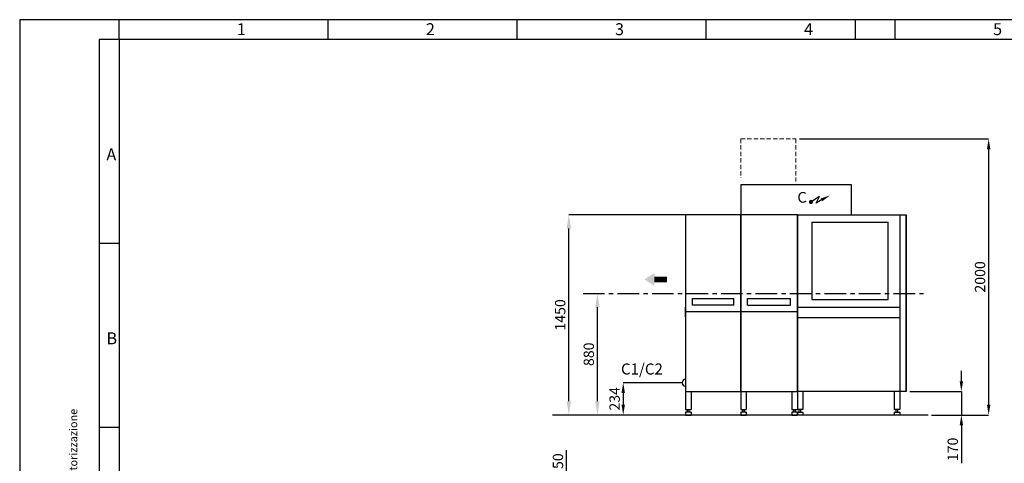
# Model space of a CAD drawing. Extents: x 0 to 12116, y 0 to 8568.
# Drawn here: x 0 to 7137, y 5356 to 8568 of the extents above; entities that cross this region are included whole.
import ezdxf

# ---------------------------------------------------------------- set-up
doc = ezdxf.new("R2010")
doc.units = 0
doc.header["$LTSCALE"] = 125
doc.header["$MEASUREMENT"] = 0
doc.linetypes.add('HIDDEN', pattern=[0.375, 0.25, -0.125])
doc.linetypes.add('LINEA-LINEETTA', pattern=[2, 1.25, -0.25, 0.25, -0.25])
doc.layers.get('0').update_dxf_attribs({"linetype": 'CONTINUOUS'})
doc.layers.get('DEFPOINTS').update_dxf_attribs({"linetype": 'CONTINUOUS'})
for name, color, linetype in [('ASSI', 2, 'LINEA-LINEETTA'), ('CONT_GROSSA', 7, 'CONTINUOUS'), ('NOTE', 3, 'CONTINUOUS'), ('QUOTE', 1, 'CONTINUOUS')]:
    doc.layers.add(name, color=color, linetype=linetype)
doc.layers.add('NASCOSTE', color=6, linetype='HIDDEN', lineweight=15)
doc.styles.add('ROMAND', font='romand', dxfattribs={"width": 0.8, "oblique": 15})
doc.styles.add('ROMANS', font='ROMANS.shx', dxfattribs={"oblique": 15, "height": 80})
doc.dimstyles.get("Standard").update_dxf_attribs({"dimscale": 25, "dimtxt": 3, "dimasz": 4, "dimexe": 0, "dimexo": 1, "dimgap": 1, "dimtad": 1, "dimdec": 0, "dimzin": 0, "dimdsep": 46, "dimtxsty": 'ROMAND', "dimcen": 1, "dimclrd": 256, "dimclre": 256, "dimclrt": 3, "dimadec": 0, "dimazin": 0, "dimtfac": 1, "dimtdec": 0, "dimtmove": 0, "dimatfit": 1, "dimfxl": 0, "dimtolj": 1, "dimtzin": 0, "dimlwd": -1, "dimlwe": -1, "dimarcsym": 0})
doc.dimstyles.new('STANDARD$0', dxfattribs={"dimscale": 25, "dimtxt": 3, "dimasz": 3, "dimexe": 0, "dimexo": 1, "dimgap": 1, "dimtad": 1, "dimdec": 0, "dimzin": 0, "dimdsep": 46, "dimtxsty": 'ROMAND', "dimcen": 1, "dimclrd": 256, "dimclre": 256, "dimclrt": 3, "dimadec": 0, "dimazin": 0, "dimtfac": 1, "dimtdec": 0, "dimtmove": 0, "dimatfit": 1, "dimfxl": 0, "dimtolj": 1, "dimtzin": 0, "dimlwd": -1, "dimlwe": -1, "dimarcsym": 0})

# ---------------------------------------------------------------- blocks, each defined once
blk = doc.blocks.new('CARTIGLIO')
at = {"layer": 'NOTE', "color": 4}
for p, q in [((10096.8, 7139.9), (0, 7139.9)), ((0, 7139.9), (0, 0)), ((601, 7019.7), (601, 7139.9)), ((1863.1, 7019.7), (1863.1, 7139.9)), ((3005, 7019.7), (3005, 7139.9)), ((4146.9, 7019.7), (4146.9, 7139.9)), ((5048.4, 7019.7), (5048.4, 7139.9)), ((5288.8, 7019.7), (5288.8, 7139.9)), ((480.8, 7019.7), (480.8, 120.2)), ((601, 7019.7), (480.8, 7019.7)), ((601, 5788.8), (480.8, 5788.8)), ((601, 4679.1), (480.8, 4679.1))]:
    blk.add_line(p, q, dxfattribs=at)
at = {"layer": 'NOTE', "color": 5}
for p, q in [((9976.6, 7019.7), (601, 7019.7)), ((601, 7019.7), (601, 120.2))]:
    blk.add_line(p, q, dxfattribs=at)
at = {"layer": 'NOTE', "color": 4}
for s, p in [('1', (1311.6, 7046.7)), ('2', (2453.5, 7046.7)), ('3', (3595.4, 7046.7)), ('4', (4737.3, 7046.7)), ('5', (5879.2, 7046.7)), ('A', (523.7, 6290.8)), ('B', (523.7, 5181.1))]:
    blk.add_text(s, height=72.1, dxfattribs=at).set_placement(p)
at = {"layer": 'NOTE', "color": 4, "style": 'ROMANS'}
blk.add_text("A termini di legge ci riserviamo la proprieta' di questo disegno con divieto di riprodurlo e di renderlo comunque noto a terzi senza nostra autorizzazione", height=48.08, rotation=90, dxfattribs=at).set_placement((347.6, 175.4))
blk = doc.blocks.new('*D21')
at = {"layer": 'DEFPOINTS', "color": 0}
for p in [(4083.2, 6585.4), (4187.4, 6585.4), (4288, 5705.4)]:
    blk.add_point(p, dxfattribs=at)
at = {"layer": 'QUOTE'}
for p, q in [((4108.2, 6585.4), (4187.4, 6585.4)), ((4187.4, 5805.4), (4187.4, 6485.4)), ((4263, 5705.4), (4187.4, 5705.4))]:
    blk.add_line(p, q, dxfattribs=at)
for points in [[(4170.7, 6485.4), (4204, 6485.4), (4187.4, 6585.4)], [(4170.7, 5805.4), (4204, 5805.4), (4187.4, 5705.4)]]:
    blk.add_solid(points, dxfattribs=at)
at = {"layer": 'QUOTE', "color": 3, "insert": (4124.9, 6145.4), "char_height": 75, "attachment_point": 5, "rotation": 90, "style": 'ROMAND'}
blk.add_mtext('\\A1;880', dxfattribs=at)
blk = doc.blocks.new('*D22')
at = {"layer": 'DEFPOINTS', "color": 0}
for p in [(3980.1, 7155.4), (5226.4, 7155.4), (4187.4, 5705.4)]:
    blk.add_point(p, dxfattribs=at)
at = {"layer": 'QUOTE'}
for p, q in [((5201.4, 7155.4), (3980.1, 7155.4)), ((3980.1, 5805.4), (3980.1, 7055.4)), ((4162.4, 5705.4), (3980.1, 5705.4))]:
    blk.add_line(p, q, dxfattribs=at)
for points in [[(3963.4, 7055.4), (3996.7, 7055.4), (3980.1, 7155.4)], [(3963.4, 5805.4), (3996.7, 5805.4), (3980.1, 5705.4)]]:
    blk.add_solid(points, dxfattribs=at)
at = {"layer": 'QUOTE', "color": 3, "insert": (3917.6, 6430.4), "char_height": 75, "attachment_point": 5, "rotation": 90, "style": 'ROMAND'}
blk.add_mtext('\\A1;1450', dxfattribs=at)
blk = doc.blocks.new('*D20')
at = {"layer": 'DEFPOINTS', "color": 0}
for p in [(5626.4, 7705.4), (6584.1, 5705.4), (7023.1, 5705.4)]:
    blk.add_point(p, dxfattribs=at)
at = {"layer": 'QUOTE'}
for p, q in [((5651.4, 7705.4), (7023.1, 7705.4)), ((7023.1, 7630.4), (7023.1, 5780.4)), ((6609.1, 5705.4), (7023.1, 5705.4))]:
    blk.add_line(p, q, dxfattribs=at)
for points in [[(7010.6, 7630.4), (7035.6, 7630.4), (7023.1, 7705.4)], [(7010.6, 5780.4), (7035.6, 5780.4), (7023.1, 5705.4)]]:
    blk.add_solid(points, dxfattribs=at)
at = {"layer": 'QUOTE', "color": 3, "insert": (6960.6, 6705.4), "char_height": 75, "attachment_point": 5, "rotation": 90, "style": 'ROMAND'}
blk.add_mtext('\\A1;2000', dxfattribs=at)
blk = doc.blocks.new('*D14')
at = {"layer": 'DEFPOINTS', "color": 0}
for p in [(3963.9, 5143), (5667.2, 5143), (5224.8, 5093)]:
    blk.add_point(p, dxfattribs=at)
at = {"layer": 'QUOTE'}
for p, q in [((3963.9, 5218), (3963.9, 5449.7)), ((5642.2, 5143), (3963.9, 5143)), ((3963.9, 5093), (3963.9, 5143)), ((5199.8, 5093), (3963.9, 5093)), ((3963.9, 5018), (3963.9, 4943))]:
    blk.add_line(p, q, dxfattribs=at)
for points in [[(3951.4, 5218), (3976.4, 5218), (3963.9, 5143)], [(3951.4, 5018), (3976.4, 5018), (3963.9, 5093)]]:
    blk.add_solid(points, dxfattribs=at)
at = {"layer": 'QUOTE', "color": 3, "insert": (3901.4, 5371.4), "char_height": 75, "attachment_point": 5, "rotation": 90, "style": 'ROMAND'}
blk.add_mtext('\\A1;50', dxfattribs=at)
blk = doc.blocks.new('PIEDE')
at = {"layer": 'CONT_GROSSA'}
for p, q in [((-39.8, 170), (-39.8, 40)), ((0.2, 170), (0.2, 40)), ((-40, 20), (-40, 0)), ((0, 20), (-40, 20)), ((-40, 0), (0, 0)), ((-39.8, 40), (0.2, 40)), ((-25.8, 19.9), (-25.8, 40)), ((-13.8, 19.9), (-13.8, 40)), ((0, 20), (0, 0))]:
    blk.add_line(p, q, dxfattribs=at)
blk = doc.blocks.new('*D23')
at = {"layer": 'DEFPOINTS', "color": 0}
for p in [(6426.4, 5875.4), (6584.1, 5705.4), (6825.4, 5705.4)]:
    blk.add_point(p, dxfattribs=at)
at = {"layer": 'QUOTE'}
for p, q in [((6825.4, 5950.4), (6825.4, 6025.4)), ((6451.4, 5875.4), (6825.4, 5875.4)), ((6825.4, 5875.4), (6825.4, 5705.4)), ((6609.1, 5705.4), (6825.4, 5705.4)), ((6825.4, 5630.4), (6825.4, 5357.7))]:
    blk.add_line(p, q, dxfattribs=at)
for points in [[(6812.9, 5950.4), (6837.9, 5950.4), (6825.4, 5875.4)], [(6812.9, 5630.4), (6837.9, 5630.4), (6825.4, 5705.4)]]:
    blk.add_solid(points, dxfattribs=at)
at = {"layer": 'QUOTE', "color": 3, "insert": (6762.9, 5456.5), "char_height": 75, "attachment_point": 5, "rotation": 90, "style": 'ROMAND'}
blk.add_mtext('\\A1;170', dxfattribs=at)
blk = doc.blocks.new('*D32')
at = {"layer": 'DEFPOINTS', "color": 0}
for p in [(4826.4, 5939.4), (4374.5, 5705.4), (4826.4, 5705.4)]:
    blk.add_point(p, dxfattribs=at)
at = {"layer": 'QUOTE'}
for p, q in [((4801.4, 5939.4), (4374.5, 5939.4)), ((4374.5, 5864.4), (4374.5, 5780.4)), ((4801.4, 5705.4), (4374.5, 5705.4))]:
    blk.add_line(p, q, dxfattribs=at)
for points in [[(4362, 5864.4), (4387, 5864.4), (4374.5, 5939.4)], [(4362, 5780.4), (4387, 5780.4), (4374.5, 5705.4)]]:
    blk.add_solid(points, dxfattribs=at)
at = {"layer": 'QUOTE', "color": 3, "insert": (4312, 5822.4), "char_height": 75, "attachment_point": 5, "rotation": 90, "style": 'ROMAND'}
blk.add_mtext('\\A1;234', dxfattribs=at)

msp = doc.modelspace()

# ---------------------------------------------------------------- linework, layer by layer
for p, q in [((5226.4, 7375.4), (6026.4, 7375.4)), ((5226.4, 7375.4), (5226.4, 7155.4)), ((6026.4, 7375.4), (6026.4, 7155.4))]:
    msp.add_line(p, q)
at = {"layer": 'ASSI'}
msp.add_line((4083.2, 6585.4), (6550.3, 6585.4), dxfattribs=at)
at = {"layer": 'CONT_GROSSA'}
for p, q in [((4826.4, 7155.4), (4826.4, 5875.4)), ((5226.4, 7155.4), (4826.4, 7155.4)), ((4826.4, 7155.4), (4826.4, 6485.4)), ((5226.4, 7155.4), (4826.4, 7155.4)), ((4826.4, 7155.4), (4826.4, 6485.4)), ((5226.4, 7155.4), (4826.4, 7155.4)), ((4826.4, 7155.4), (4826.4, 6485.4)), ((5226.4, 5875.4), (5226.4, 7155.4)), ((5226.4, 7155.4), (5226.4, 5875.4)), ((5636.4, 7155.4), (5226.4, 7155.4)), ((5226.4, 7155.4), (5226.4, 5875.4)), ((5226.4, 7155.4), (5226.4, 5875.4)), ((5226.4, 5875.4), (5226.4, 7155.4)), ((5636.4, 5875.4), (5636.4, 7155.4)), ((5636.4, 7155.4), (5636.4, 5875.4)), ((5636.4, 5875.4), (5636.4, 7155.4)), ((5636.4, 7155.4), (6426.4, 7155.4)), ((6378.4, 7155.4), (6378.4, 5875.4)), ((6426.4, 5875.4), (6426.4, 7155.4)), ((6426.4, 7155.4), (6426.4, 5875.4)), ((6426.4, 7155.4), (6426.4, 5875.4)), ((5636.4, 7085.4), (5636.4, 6489.4)), ((5636.4, 7085.4), (5636.4, 6489.4)), ((5740.5, 7101.1), (6295.5, 7101.1)), ((5740.5, 7101.1), (5740.5, 6541.1)), ((6295.5, 6541.1), (6295.5, 7101.1)), ((4876.4, 6499.8), (4876.4, 6549.8)), ((4876.4, 6549.8), (5176.4, 6549.8)), ((5176.4, 6499.8), (4876.4, 6499.8)), ((5176.4, 6499.8), (5176.4, 6549.8)), ((5276.4, 6499.8), (5276.4, 6549.8)), ((5276.4, 6549.8), (5586.4, 6549.8)), ((5276.4, 6499.8), (5586.4, 6499.8)), ((5586.4, 6499.8), (5586.4, 6549.8)), ((5740.5, 6541.1), (6295.5, 6541.1)), ((4826.4, 6415.4), (4826.4, 6485.4)), ((4826.4, 6415.4), (4826.4, 6485.4)), ((4826.4, 6415.4), (4826.4, 6485.4)), ((4826.4, 6455.4), (5226.4, 6455.4)), ((4826.4, 6455.4), (4876.4, 6455.4)), ((5226.4, 6455.4), (5636.4, 6455.4)), ((5636.4, 6485.4), (6377.9, 6485.4)), ((5636.4, 6410.4), (6377.9, 6410.4)), ((4826.4, 5875.4), (5226.4, 5875.4)), ((5226.4, 5875.4), (5226.4, 5745.4)), ((5226.4, 5875.4), (5636.4, 5875.4)), ((5266.4, 5875.4), (5266.4, 5745.4)), ((5596.4, 5875.4), (5596.4, 5745.4)), ((5636.4, 5875.4), (5636.4, 5745.4)), ((6426.4, 5875.4), (5636.4, 5875.4)), ((5226.2, 5725.4), (5226.2, 5705.4)), ((5266.2, 5725.4), (5226.2, 5725.4)), ((5226.4, 5745.4), (5266.4, 5745.4)), ((5240.4, 5725.2), (5240.4, 5745.4)), ((5252.4, 5725.2), (5252.4, 5745.4)), ((5266.2, 5725.4), (5266.2, 5705.4)), ((5596.2, 5725.4), (5596.2, 5705.4)), ((5636.2, 5725.4), (5596.2, 5725.4)), ((5596.4, 5745.4), (5636.4, 5745.4)), ((5610.4, 5725.2), (5610.4, 5745.4)), ((5622.4, 5725.2), (5622.4, 5745.4)), ((5636.2, 5725.4), (5636.2, 5705.4)), ((6584.1, 5705.4), (3862.2, 5705.4)), ((5226.2, 5705.4), (5266.2, 5705.4)), ((5596.2, 5705.4), (5636.2, 5705.4))]:
    msp.add_line(p, q, dxfattribs=at)
at = {"layer": 'CONT_GROSSA', "const_width": 40}
msp.add_lwpolyline([(4599.6, 6687.1), (4691.8, 6687.1)], dxfattribs=at)
at = {"layer": 'CONT_GROSSA'}
msp.add_arc((4826.4, 5939.4), 25, 90, 270, dxfattribs=at)
msp.add_solid([(4599.6, 6640.4), (4599.6, 6733.7), (4528.9, 6687.1)], dxfattribs=at)
at = {"layer": 'NASCOSTE'}
for p, q in [((5226.4, 7705.4), (5626.4, 7705.4)), ((5226.4, 7705.4), (5226.4, 7422.4)), ((5626.4, 7705.4), (5626.4, 7396))]:
    msp.add_line(p, q, dxfattribs=at)
at = {"layer": 'QUOTE'}
for p, q in [((5795.9, 7288.8), (5734.8, 7247.8)), ((5773.7, 7240.2), (5795.9, 7288.8)), ((5811.3, 7263.4), (5773.7, 7240.2))]:
    msp.add_line(p, q, dxfattribs=at)
at = {"layer": 'QUOTE', "const_width": 15}
msp.add_lwpolyline([(5742.3, 7247.8, -1), (5727.3, 7247.8, -1)], format="xyb", close=True, dxfattribs=at)
at = {"layer": 'QUOTE'}
msp.add_solid([(5805.9, 7273.7), (5816.7, 7253), (5873.2, 7296)], dxfattribs=at)

# ---------------------------------------------------------------- block references
at = {"xscale": 1.2, "yscale": 1.2, "zscale": 1.2}
msp.add_blockref('CARTIGLIO', (0, 0), dxfattribs=at)
at = {"layer": 'QUOTE'}
for p in [(4866.2, 5705.4), (5636.2, 5705.4)]:
    msp.add_blockref('PIEDE', p, dxfattribs=at)
at = {"layer": 'QUOTE', "xscale": -1}
for p in [(5636.6, 5705.4), (6338.6, 5705.4)]:
    msp.add_blockref('PIEDE', p, dxfattribs=at)

# ---------------------------------------------------------------- texts
at = {"layer": 'QUOTE', "style": 'ROMANS', "oblique": 15, "text_generation_flag": 6, "width": 1.035276}
msp.add_text('C', height=77.3, rotation=180, dxfattribs=at).set_placement((5636.1, 7242.9))
at = {"layer": 'QUOTE', "insert": (4358.5, 6078.5), "char_height": 80, "width": 212.95, "attachment_point": 1, "style": 'ROMANS'}
msp.add_mtext('C1/C2', dxfattribs=at)

# ---------------------------------------------------------------- dimensions: what is measured, and where the dimension line sits
at = {"layer": 'QUOTE'}
for base, p1, p2, dimstyle, picture, middle in [((7023.1, 5705.4), (5626.4, 7705.4), (6584.1, 5705.4), 'STANDARD$0', '*D20', (6960.6, 6705.4)), ((3980.1, 7155.4), (4187.4, 5705.4), (5226.4, 7155.4), 'Standard', '*D22', (3917.6, 6430.4)), ((4187.4, 6585.4), (4288, 5705.4), (4083.2, 6585.4), 'Standard', '*D21', (4124.9, 6145.4)), ((6825.4, 5705.4), (6426.4, 5875.4), (6584.1, 5705.4), 'STANDARD$0', '*D23', (6762.9, 5456.5)), ((4374.5, 5705.4), (4826.4, 5939.4), (4826.4, 5705.4), 'STANDARD$0', '*D32', (4312, 5822.4)), ((3963.9, 5143), (5224.8, 5093), (5667.2, 5143), 'STANDARD$0', '*D14', (3901.4, 5371.4))]:
    dim = msp.add_linear_dim(base=base, p1=p1, p2=p2, angle=90, dimstyle=dimstyle, dxfattribs=at)
    dim.commit()
    dim.dimension.update_dxf_attribs({"geometry": picture, "text_midpoint": middle})

doc.saveas('drawing.dxf')
